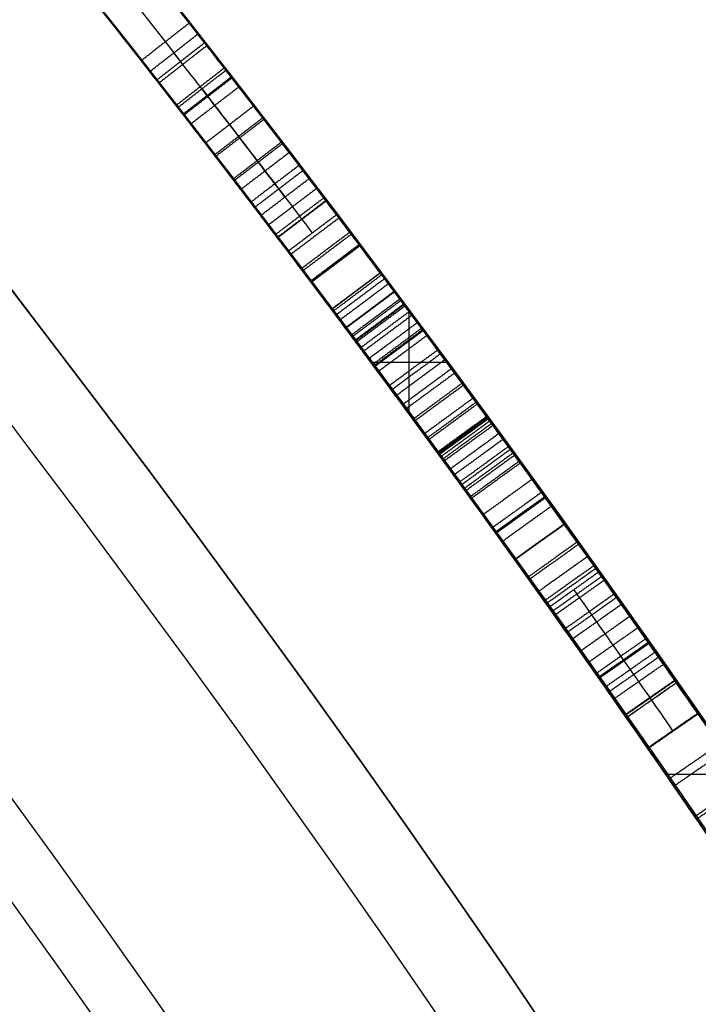
# Model space of a CAD drawing. Units: millimetres. Extents: x -68 to 67, y -67 to 68.
# Drawn here: x 19 to 20, y 13 to 15 of the extents above; entities that cross this region are included whole.
import ezdxf

# ---------------------------------------------------------------- set-up
doc = ezdxf.new("R2010")
doc.units = ezdxf.units.MM
doc.layers.add('Livello 01', color=7, linetype='Continuous', true_color=0x000000)

# ---------------------------------------------------------------- blocks, each defined once
blk = doc.blocks.new('10CI16160YY')
at = {"layer": 'Livello 01'}
for centre, radius in [((0, 0, -26), 29.95), ((0, 0, -35.5), 24), ((0, 0, -32.25), 24), ((0, 0, -36), 23.5), ((0, 0, -28.5), 22.9), ((0, 0, -26), 22.9), ((0, 0, -27.25), 22.9)]:
    blk.add_circle(centre, radius, dxfattribs=at)
at = {"layer": 'Livello 01', "extrusion": (0, 0, -1)}
blk.add_circle((0, 0), 29.95, dxfattribs=at)
at = {"layer": 'Livello 01'}
for centre, radius, start in [((0, 0, -13), 29.95, 202.9852), ((0, 0, -29), 24, 180)]:
    blk.add_arc(centre, radius, start, 0, dxfattribs=at)
at = {"layer": 'Livello 01', "extrusion": (0, 0, -1)}
blk.add_arc((0, 0, 28.5), 23.5, 180, 0, dxfattribs=at)
blk = doc.blocks.new('10PT01360YY_oa_0')
at = {"layer": 'Livello 01', "extrusion": (0, 0, -1)}
for centre in [(0, 0, -0.2), (0, 0, -0.1)]:
    blk.add_circle(centre, 24, dxfattribs=at)
at = {"layer": 'Livello 01'}
blk.add_circle((0, 0), 24, dxfattribs=at)
blk = doc.blocks.new('10OR1116000')
at = {"layer": 'Livello 01', "color": 250, "true_color": 0x333333}
for centre, radius in [((0, 0, 0.89), 23.865), ((0, 0, 1.78), 22.975), ((0, 0), 22.975), ((0, 0, 0.89), 22.085)]:
    blk.add_circle(centre, radius, dxfattribs=at)
blk = doc.blocks.new('10PM04460YY_oa_1')
at = {"layer": 'Livello 01'}
for centre, radius in [((0, 0, -10.5), 26.25), ((0, 0, -9), 24)]:
    blk.add_circle(centre, radius, dxfattribs=at)
at = {"layer": 'Livello 01', "extrusion": (0, 0, -1)}
for centre, radius in [((0, 0, 9), 26.25), ((0, 0, 9.75), 26.25), ((0, 0, -1.5), 24), ((0, 0, 3.75), 24), ((0, 0), 22.5), ((0, 0, 10.5), 22.5), ((0, 0, 5.25), 22.5)]:
    blk.add_circle(centre, radius, dxfattribs=at)
blk = doc.blocks.new('10PM06160YY_oa_2')
at = {"layer": 'Livello 01'}
for p, q in [((14.533, -19.7242, 29.2498), (14.533, -19.5998, 29.2498)), ((14.449, -19.6618, 29.2498), (14.6172, -19.6618, 29.2498)), ((13.8572, -20.2047, 33.6416), (13.8572, -20.0833, 33.6416))]:
    blk.add_line(p, q, dxfattribs=at)
at = {"layer": 'Livello 01', "extrusion": (0, 0, -1)}
for centre, radius in [((0, 0, -3), 28.5), ((0, 0), 28.5), ((0, 0, -1.5), 28.5), ((0, 0, -12.375), 26.75), ((0, 0, -7.6875), 26.75), ((0, 0, -100), 24.5), ((0, 0, -56.75), 24.5), ((0, 0, -12), 23.188)]:
    blk.add_circle(centre, radius, dxfattribs=at)
at = {"layer": 'Livello 01'}
for centre, radius in [((0, 0, 13.5), 24.5), ((0, 0, 3), 24.5), ((0, 0), 24.5), ((0, 0, 1.5), 24.5), ((0, 0, 56), 23.2), ((0, 0, 10), 23.188), ((0, 0, 11), 23.188), ((0, 0, 6.5), 23.188)]:
    blk.add_circle(centre, radius, dxfattribs=at)
at = {"layer": 'Livello 01', "extrusion": (0, 0, -1)}
for centre, radius, start, end in [((0, 0, -100), 23.4, 0, 270), ((0, 0, -3), 26.75, 180, 0), ((0, 0, -22.75), 24.4, 227.02864, 312.97136), ((0, 0, -23.25), 24.4, 227.02864, 312.97136), ((0, 0, -42.75), 24.4, 227.02864, 312.97136), ((0, 0, -43.25), 24.4, 227.02864, 312.97136), ((0, 0, -23), 24.4, 227.02864, 312.97136), ((0, 0, -43), 24.4, 227.02864, 312.97136), ((0, 0, -22.75), 24.5, 227.02864, 312.97136), ((0, 0, -42.75), 24.5, 227.02864, 312.97136), ((0, 0, -29.2498), 24.4, 233.18745, 233.87326), ((0, 0, -29.2498), 24.5, 233.18745, 233.87326), ((0, 0, -33.6416), 24.4, 235.12817, 235.82317)]:
    blk.add_arc(centre, radius, start, end, dxfattribs=at)
at = {"layer": 'Livello 01'}
for centre, radius, start, end in [((0, 0, 3), 23.188, 90, 0), ((0, 0, 12), 23, 270, 90), ((0, 0, 23.25), 24.5, 227.02864, 312.97136), ((0, 0, 43.25), 24.5, 227.02864, 312.97136), ((0, 0, 33.6416), 24.5, 304.17683, 304.87183)]:
    blk.add_arc(centre, radius, start, end, dxfattribs=at)
for points, knots in [([(16.4685, -18.0041, 30.032), (16.4648, -18.0076, 30.1604), (16.3844, -18.0813, 30.4046), (16.1357, -18.3042, 30.6133), (15.8522, -18.5504, 30.6826), (15.5614, -18.795, 30.6965), (15.2706, -19.032, 30.6295), (15.0029, -19.2431, 30.4372), (14.8883, -19.3313, 30.039), (15.0863, -19.1781, 29.7048), (15.3732, -18.9492, 29.5905), (15.6612, -18.7118, 29.5218), (15.8967, -18.5117, 29.4632), (16.0844, -18.3483, 29.397), (16.1782, -18.2654, 29.2249), (16.1088, -18.3268, 29.0343), (15.9329, -18.4805, 28.921), (15.6943, -18.6843, 28.9057), (15.3878, -18.9372, 28.9359), (15.255, -19.0432, 29.1555), (15.2416, -19.054, 29.282)], [-6.303933, -6.303933, -6.303933, -6.303933, -5.909937, -5.515941, -5.121946, -4.72795, -4.333954, -3.939958, -3.545962, -3.151966, -2.757971, -2.363975, -1.969979, -1.772981, -1.575983, -1.378985, -1.181987, -0.787991, -0.393996, 0, 0, 0, 0]), ([(14.9965, -19.2475, 29.264), (15.0023, -19.2429, 29.1349), (15.0465, -19.2086, 29.0145), (15.1884, -19.0967, 28.8317), (15.2727, -19.0295, 28.7811), (15.4257, -18.9054, 28.7242), (15.4632, -18.8747, 28.7145), (15.5591, -18.7957, 28.6961), (15.6094, -18.754, 28.6903), (15.7148, -18.6657, 28.6855), (15.7588, -18.6286, 28.6863), (15.8535, -18.548, 28.6944), (15.9026, -18.5059, 28.7022), (16.0409, -18.3866, 28.7361), (16.1412, -18.2984, 28.7768), (16.2905, -18.1656, 28.8993), (16.3654, -18.098, 29.0122), (16.4089, -18.0585, 29.2462), (16.3811, -18.0839, 29.3886), (16.2518, -18.2002, 29.5734), (16.1696, -18.2735, 29.6257), (16.0496, -18.3786, 29.6762), (16.0342, -18.392, 29.6819), (15.9885, -18.4317, 29.698), (15.9636, -18.4533, 29.7062), (15.9095, -18.5, 29.7226), (15.8935, -18.5137, 29.7272), (15.8468, -18.5537, 29.7401), (15.8222, -18.5747, 29.7466), (15.7449, -18.6404, 29.7661), (15.7, -18.6782, 29.7767), (15.6324, -18.7347, 29.7938), (15.6021, -18.76, 29.8016), (15.5547, -18.7992, 29.8141), (15.5329, -18.8172, 29.8201), (15.493, -18.8501, 29.8314), (15.4617, -18.8758, 29.8407), (15.4228, -18.9076, 29.8535), (15.3947, -18.9305, 29.8641), (15.3284, -18.9843, 29.8941), (15.2757, -19.0267, 29.926), (15.2096, -19.0795, 30.0021), (15.1816, -19.1018, 30.0693), (15.1836, -19.1002, 30.1993), (15.2111, -19.0784, 30.2628), (15.2775, -19.0253, 30.3482), (15.317, -18.9935, 30.3765), (15.4274, -18.904, 30.4286), (15.4654, -18.8729, 30.4387), (15.5658, -18.7901, 30.4569), (15.6097, -18.7537, 30.46), (15.7149, -18.6656, 30.4597), (15.761, -18.6267, 30.4555), (15.8987, -18.5096, 30.4302), (16.0035, -18.419, 30.3904), (16.1186, -18.3181, 30.2937), (16.1564, -18.2847, 30.2463), (16.2064, -18.2404, 30.1352), (16.2201, -18.2282, 30.0812), (16.2286, -18.2207, 30.0088), (16.2286, -18.2207, 30.0088), (16.2286, -18.2207, 30.0088), (16.2286, -18.2207, 30.0088)], [0, 0, 0, 0, 0.0625, 0.0625, 0.125, 0.125, 0.15625, 0.15625, 0.1875, 0.1875, 0.21875, 0.21875, 0.25, 0.25, 0.3125, 0.3125, 0.375, 0.375, 0.4375, 0.4375, 0.5, 0.5, 0.515625, 0.515625, 0.53125, 0.53125, 0.546875, 0.546875, 0.5625, 0.5625, 0.59375, 0.59375, 0.609375, 0.609375, 0.625, 0.625, 0.640625, 0.640625, 0.65625, 0.65625, 0.6874999, 0.6874999, 0.7187499, 0.7187499, 0.7499999, 0.7499999, 0.7812499, 0.7812499, 0.8124999, 0.8124999, 0.8437499, 0.8437499, 0.8749999, 0.8749999, 0.9374999, 0.9374999, 0.9687499, 0.9687499, 0.9999999, 0.9999999, 0.9999999, 1, 1, 1, 1]), ([(14.9965, -19.2475, 29.264), (15.0023, -19.2429, 29.1353), (15.094, -19.1718, 28.8882), (15.3757, -18.9472, 28.7223), (15.6664, -18.7075, 28.6757), (15.9564, -18.4608, 28.7014), (16.2333, -18.2176, 28.8079), (16.4411, -18.0292, 29.1251), (16.337, -18.1242, 29.5364), (16.0596, -18.3712, 29.6842), (15.7806, -18.6113, 29.7588), (15.5388, -18.8131, 29.8145), (15.35, -18.9671, 29.8776), (15.2116, -19.078, 29.9676), (15.1613, -19.1179, 30.1672), (15.251, -19.0466, 30.3383), (15.3875, -18.9366, 30.4167), (15.5782, -18.7804, 30.468), (15.8162, -18.5811, 30.4597), (16.1073, -18.3289, 30.3622), (16.214, -18.2337, 30.1342), (16.2286, -18.2207, 30.0088)], [-6.310483, -6.310483, -6.310483, -6.310483, -5.916077, -5.521672, -5.127267, -4.732862, -4.338457, -3.944052, -3.549646, -3.155241, -2.760836, -2.366431, -2.169228, -1.972026, -1.774823, -1.57762, -1.380418, -1.183215, -0.78881, -0.394405, 0, 0, 0, 0]), ([(15.3041, -19.132, 29.282), (15.3175, -19.1213, 29.156), (15.4501, -19.0154, 28.9369), (15.7538, -18.7649, 28.906), (15.991, -18.5624, 28.9199), (16.168, -18.4079, 29.0274), (16.2452, -18.3397, 29.2132), (16.1571, -18.4175, 29.3923), (15.9682, -18.5821, 29.4621), (15.7323, -18.7827, 29.5201), (15.443, -19.0213, 29.5888), (15.1549, -19.2514, 29.7001), (14.9502, -19.4098, 30.0297), (15.0595, -19.3257, 30.4312), (15.3284, -19.1138, 30.6278), (15.6212, -18.8753, 30.6963), (15.9139, -18.6292, 30.6831), (16.1993, -18.3815, 30.6146), (16.4505, -18.1564, 30.4067), (16.5322, -18.0814, 30.1612), (16.536, -18.0779, 30.032)], [-6.321714, -6.321714, -6.321714, -6.321714, -5.926607, -5.5315, -5.136393, -4.938839, -4.741286, -4.543732, -4.346179, -3.951072, -3.555964, -3.160857, -2.76575, -2.370643, -1.975536, -1.580429, -1.185321, -0.790214, -0.395107, 0, 0, 0, 0]), ([(15.058, -19.3264, 29.264), (15.0638, -19.3218, 29.1349), (15.1081, -19.2874, 29.0145), (15.2506, -19.1749, 28.8317), (15.3353, -19.1075, 28.7811), (15.4889, -18.9829, 28.7242), (15.5266, -18.952, 28.7145), (15.6228, -18.8728, 28.6961), (15.6734, -18.8308, 28.6903), (15.7793, -18.7422, 28.6855), (15.8234, -18.7049, 28.6863), (15.9185, -18.6241, 28.6944), (15.9678, -18.5818, 28.7022), (16.1066, -18.4619, 28.7361), (16.2073, -18.3734, 28.7768), (16.3572, -18.2401, 28.8993), (16.4324, -18.1721, 29.0122), (16.4761, -18.1325, 29.2462), (16.4482, -18.1581, 29.3886), (16.3184, -18.2748, 29.5734), (16.2359, -18.3484, 29.6257), (16.1154, -18.4539, 29.6762), (16.0999, -18.4674, 29.6819), (16.054, -18.5073, 29.698), (16.029, -18.529, 29.7062), (15.9747, -18.5758, 29.7226), (15.9586, -18.5896, 29.7272), (15.9118, -18.6297, 29.7401), (15.8871, -18.6508, 29.7466), (15.8094, -18.7168, 29.7661), (15.7643, -18.7547, 29.7767), (15.6964, -18.8115, 29.7938), (15.666, -18.8368, 29.8016), (15.6185, -18.8763, 29.8141), (15.5966, -18.8944, 29.8201), (15.5565, -18.9274, 29.8314), (15.5251, -18.9532, 29.8407), (15.486, -18.9851, 29.8535), (15.4578, -19.0081, 29.8641), (15.3912, -19.0621, 29.8941), (15.3383, -19.1046, 29.926), (15.272, -19.1577, 30.0021), (15.2438, -19.1801, 30.0693), (15.2458, -19.1785, 30.1993), (15.2735, -19.1566, 30.2628), (15.3401, -19.1033, 30.3482), (15.3798, -19.0714, 30.3765), (15.4906, -18.9815, 30.4286), (15.5287, -18.9503, 30.4387), (15.6296, -18.8672, 30.4569), (15.6736, -18.8306, 30.46), (15.7793, -18.7421, 30.4597), (15.8256, -18.7031, 30.4555), (15.9639, -18.5855, 30.4302), (16.0691, -18.4945, 30.3904), (16.1846, -18.3932, 30.2937), (16.2226, -18.3597, 30.2463), (16.2729, -18.3152, 30.1352), (16.2866, -18.3029, 30.0812), (16.2951, -18.2954, 30.0088), (16.2951, -18.2954, 30.0088), (16.2951, -18.2954, 30.0088), (16.2951, -18.2954, 30.0088)], [0, 0, 0, 0, 0.0625, 0.0625, 0.125, 0.125, 0.15625, 0.15625, 0.1875, 0.1875, 0.21875, 0.21875, 0.25, 0.25, 0.3125, 0.3125, 0.375, 0.375, 0.4375, 0.4375, 0.5, 0.5, 0.515625, 0.515625, 0.53125, 0.53125, 0.546875, 0.546875, 0.5625, 0.5625, 0.59375, 0.59375, 0.609375, 0.609375, 0.625, 0.625, 0.640625, 0.640625, 0.65625, 0.65625, 0.6874999, 0.6874999, 0.7187499, 0.7187499, 0.7499999, 0.7499999, 0.7812499, 0.7812499, 0.8124999, 0.8124999, 0.8437499, 0.8437499, 0.8749999, 0.8749999, 0.9374999, 0.9374999, 0.9687499, 0.9687499, 0.9999999, 0.9999999, 0.9999999, 1, 1, 1, 1]), ([(16.2951, -18.2954, 30.0088), (16.2803, -18.3086, 30.1356), (16.17, -18.407, 30.3653), (15.8774, -18.6604, 30.4602), (15.6361, -18.8624, 30.4677), (15.4436, -19.0199, 30.414), (15.3061, -19.1306, 30.3316), (15.2207, -19.1984, 30.1521), (15.2843, -19.1481, 29.9549), (15.4239, -19.0359, 29.8735), (15.6124, -18.882, 29.8121), (15.8543, -18.6799, 29.7567), (16.1328, -18.44, 29.6819), (16.4097, -18.1932, 29.5298), (16.5063, -18.105, 29.1153), (16.2943, -18.2972, 28.8047), (16.0175, -18.5401, 28.7006), (15.7276, -18.7867, 28.6759), (15.4372, -19.0261, 28.723), (15.1557, -19.2505, 28.8887), (15.0638, -19.3218, 29.1354), (15.058, -19.3264, 29.264)], [-6.329273, -6.329273, -6.329273, -6.329273, -5.933694, -5.538114, -5.142535, -4.944745, -4.746955, -4.549165, -4.351375, -4.153586, -3.955796, -3.560216, -3.164637, -2.769057, -2.373478, -1.977898, -1.582318, -1.186739, -0.791159, -0.39558, 0, 0, 0, 0]), ([(15.0106, -19.2365, 36.206), (14.9799, -19.2605, 36.3766), (14.8345, -19.3739, 36.5951), (14.5547, -19.5843, 36.657), (14.3448, -19.7385, 36.6656), (14.1338, -19.8902, 36.6242), (13.9369, -20.0284, 36.5057), (13.8193, -20.1093, 36.2663), (13.8793, -20.0683, 35.9846), (14.0847, -19.925, 35.8673), (14.2903, -19.778, 35.8118), (14.4624, -19.6523, 35.7614), (14.5987, -19.551, 35.7257), (14.7005, -19.4746, 35.6855), (14.7611, -19.4286, 35.5521), (14.6813, -19.4891, 35.4359), (14.5793, -19.5655, 35.3964), (14.4391, -19.6695, 35.3837), (14.2535, -19.8046, 35.3912), (14.1438, -19.8825, 35.5317), (14.1315, -19.8912, 35.6197)], [-4.368187, -4.368187, -4.368187, -4.368187, -3.822164, -3.549152, -3.276141, -3.003129, -2.730117, -2.457105, -2.184094, -1.911082, -1.63807, -1.365059, -1.228553, -1.092047, -0.955541, -0.819035, -0.682529, -0.546023, -0.273012, 0, 0, 0, 0]), ([(14.016, -19.9728, 32.7511), (14.1091, -19.9074, 32.7845), (14.3014, -19.7705, 32.8172), (14.5855, -19.5619, 32.8447), (14.8731, -19.3439, 32.9262), (15.0559, -19.2011, 33.2859), (14.8575, -19.3559, 33.6314), (14.5576, -19.5828, 33.6871), (14.2595, -19.8007, 33.6562), (14.0815, -19.9269, 33.5376), (14.0006, -19.9836, 33.4637)], [-3.058354, -3.058354, -3.058354, -3.058354, -2.676059, -2.293765, -1.911471, -1.529177, -1.146883, -0.764588, -0.382294, 0, 0, 0, 0]), ([(13.9005, -20.0534, 35.5874), (13.9148, -20.0434, 35.502), (13.973, -20.0032, 35.333), (14.1772, -19.8592, 35.2229), (14.3847, -19.7095, 35.1871), (14.5926, -19.5561, 35.194), (14.7967, -19.402, 35.2582), (14.9666, -19.2708, 35.4328), (14.9834, -19.2577, 35.724), (14.8176, -19.386, 35.9143), (14.6126, -19.5411, 35.9749), (14.4057, -19.6941, 36.0362), (14.2321, -19.8197, 36.0688), (14.0951, -19.9171, 36.1527), (14.0842, -19.9247, 36.3013), (14.1613, -19.8701, 36.4025), (14.294, -19.7751, 36.4672), (14.4691, -19.6477, 36.4723), (14.6827, -19.4883, 36.42), (14.7627, -19.4274, 36.2602), (14.7745, -19.4184, 36.1738)], [-4.33699, -4.33699, -4.33699, -4.33699, -4.065928, -3.794866, -3.523804, -3.252742, -2.98168, -2.710618, -2.439557, -2.168495, -1.897433, -1.626371, -1.355309, -1.219778, -1.084247, -0.948716, -0.813185, -0.542123, -0.271062, 0, 0, 0, 0]), ([(13.7067, -20.1863, 33.6416), (13.762, -20.1488, 33.5381), (13.7815, -20.1352, 33.2903), (13.7776, -20.138, 32.9895), (13.7797, -20.1366, 32.7472), (13.7745, -20.1401, 32.565), (13.8216, -20.1079, 32.3868), (13.9878, -19.9931, 32.2368), (14.2376, -19.8165, 32.1967), (14.5248, -19.6071, 32.2103), (14.8163, -19.3873, 32.305), (14.9273, -19.3012, 32.5191), (14.9516, -19.2824, 32.6364)], [-2.954975, -2.954975, -2.954975, -2.954975, -2.585603, -2.216231, -2.031545, -1.846859, -1.662173, -1.477487, -1.108115, -0.738744, -0.369372, 0, 0, 0, 0]), ([(13.7067, -20.1863, 33.6416), (13.7218, -20.176, 33.6132), (13.7324, -20.1688, 33.5894), (13.7528, -20.1549, 33.5315), (13.7616, -20.1489, 33.4931), (13.7708, -20.1426, 33.4301), (13.7745, -20.1401, 33.3424), (13.7773, -20.1382, 33.2377), (13.7782, -20.1376, 33.1669), (13.7785, -20.1374, 33.1), (13.7785, -20.1374, 33.0925), (13.7785, -20.1373, 33.0773), (13.7785, -20.1373, 33.0633), (13.7785, -20.1373, 33.0603), (13.7785, -20.1373, 33.0557), (13.7785, -20.1373, 33.0405), (13.7785, -20.1373, 33.0237), (13.7785, -20.1373, 32.9856), (13.7785, -20.1373, 32.9552), (13.7785, -20.1373, 32.8943), (13.7785, -20.1373, 32.8638), (13.7785, -20.1373, 32.8181), (13.7785, -20.1373, 32.8029), (13.7785, -20.1373, 32.7725), (13.7785, -20.1373, 32.765), (13.7785, -20.1373, 32.719), (13.7786, -20.1373, 32.7129), (13.7788, -20.1372, 32.6798), (13.7789, -20.1371, 32.6674), (13.78, -20.1363, 32.6172), (13.7807, -20.1359, 32.5923), (13.7899, -20.1295, 32.4935), (13.8084, -20.1169, 32.4409), (13.8676, -20.0762, 32.343), (13.9119, -20.0455, 32.3051), (14.0375, -19.9579, 32.2339), (14.145, -19.882, 32.2126), (14.286, -19.7806, 32.2038), (14.3318, -19.7475, 32.2039), (14.4353, -19.672, 32.2096), (14.4783, -19.6403, 32.2145), (14.6256, -19.5312, 32.2436), (14.7146, -19.4641, 32.274), (14.8775, -19.3399, 32.4125), (14.927, -19.3014, 32.5177), (14.9516, -19.2824, 32.6364)], [0, 0, 0, 0, 0.03125, 0.03125, 0.0625, 0.0625, 0.125, 0.125, 0.1875, 0.1875, 0.1953125, 0.1953125, 0.203125, 0.203125, 0.2109375, 0.2109375, 0.21875, 0.21875, 0.25, 0.25, 0.28125, 0.28125, 0.296875, 0.296875, 0.3125, 0.3125, 0.328125, 0.328125, 0.34375, 0.34375, 0.375, 0.375, 0.4375, 0.4375, 0.5, 0.5, 0.625, 0.625, 0.6875, 0.6875, 0.75, 0.75, 0.875, 0.875, 1, 1, 1, 1]), ([(14.1894, -19.9728, 35.6197), (14.2018, -19.964, 35.5315), (14.3122, -19.8855, 35.3912), (14.498, -19.7502, 35.3837), (14.6387, -19.646, 35.3963), (14.7409, -19.5694, 35.4356), (14.8216, -19.5082, 35.551), (14.761, -19.5542, 35.6856), (14.6585, -19.6312, 35.7257), (14.5214, -19.733, 35.7615), (14.3482, -19.8595, 35.812), (14.1414, -20.0074, 35.8675), (13.9347, -20.1516, 35.9859), (13.8764, -20.1915, 36.2702), (13.996, -20.1091, 36.5078), (14.1957, -19.9689, 36.6256), (14.4051, -19.8183, 36.6655), (14.6152, -19.6639, 36.6569), (14.8952, -19.4533, 36.5949), (15.0412, -19.3394, 36.3767), (15.0721, -19.3153, 36.206)], [-4.380863, -4.380863, -4.380863, -4.380863, -4.107059, -3.833255, -3.696353, -3.559451, -3.422549, -3.285647, -3.148745, -3.011843, -2.738039, -2.464235, -2.190432, -1.916628, -1.642824, -1.36902, -1.095216, -0.821412, -0.547608, 0, 0, 0, 0]), ([(14.058, -20.0655, 33.4637), (14.1391, -20.0086, 33.5375), (14.3171, -19.8824, 33.6558), (14.6161, -19.6639, 33.687), (14.9163, -19.4369, 33.6325), (15.1177, -19.2797, 33.2886), (14.9359, -19.4217, 32.9273), (14.6463, -19.6413, 32.8447), (14.3606, -19.8511, 32.8173), (14.1672, -19.9889, 32.7846), (14.0734, -20.0547, 32.7511)], [-3.068012, -3.068012, -3.068012, -3.068012, -2.684511, -2.301009, -1.917508, -1.534006, -1.150505, -0.767003, -0.383502, 0, 0, 0, 0]), ([(15.0511, -19.3317, 33.3231), (15.0373, -19.3424, 33.4352), (14.9731, -19.3924, 33.5332), (14.8064, -19.52, 33.6498), (14.7167, -19.5879, 33.6684), (14.5577, -19.7061, 33.6752), (14.5128, -19.7391, 33.6731), (14.4172, -19.809, 33.6598), (14.3671, -19.8454, 33.6476), (14.2262, -19.9469, 33.5967), (14.1403, -20.0078, 33.5386), (14.058, -20.0655, 33.4637)], [0.5071666, 0.5071666, 0.5071666, 0.5071666, 0.625, 0.625, 0.75, 0.75, 0.8125, 0.8125, 0.875, 0.875, 1, 1, 1, 1]), ([(13.9574, -20.1355, 35.5874), (13.9721, -20.1254, 35.5006), (14.0002, -20.1059, 35.4175), (14.099, -20.0368, 35.2968), (14.1636, -19.9913, 35.2606), (14.3065, -19.8893, 35.2106), (14.3674, -19.8453, 35.1997), (14.5166, -19.7364, 35.189), (14.5839, -19.6867, 35.1914), (14.7142, -19.5895, 35.2147), (14.7947, -19.5287, 35.242), (14.8749, -19.4676, 35.2907), (14.9096, -19.441, 35.3191), (14.9595, -19.4027, 35.3734), (14.9833, -19.3843, 35.4086), (15.0336, -19.3453, 35.5238), (15.0406, -19.3399, 35.6185), (14.992, -19.3776, 35.7828), (14.9438, -19.4149, 35.8448), (14.8118, -19.5158, 35.9328), (14.758, -19.5566, 35.9479), (14.6609, -19.6293, 35.9786), (14.6507, -19.6369, 35.9817), (14.6191, -19.6604, 35.991), (14.6027, -19.6726, 35.9958), (14.5513, -19.7107, 36.0101), (14.5144, -19.7379, 36.0199), (14.4351, -19.796, 36.04), (14.4029, -19.8194, 36.0481), (14.355, -19.8541, 36.0615), (14.3302, -19.872, 36.0687), (14.2958, -19.8967, 36.0796), (14.2808, -19.9075, 36.0848), (14.2422, -19.9352, 36.0995), (14.1975, -19.967, 36.1245), (14.1545, -19.9975, 36.1841), (14.1446, -20.0045, 36.2364), (14.1619, -19.9923, 36.3221), (14.1839, -19.9767, 36.3562), (14.2456, -19.9328, 36.4157), (14.2741, -19.9124, 36.4309), (14.3483, -19.859, 36.4555), (14.3769, -19.8383, 36.4599), (14.4563, -19.7805, 36.4661), (14.4892, -19.7564, 36.4657), (14.5568, -19.7066, 36.4604), (14.6038, -19.6718, 36.452), (14.671, -19.6218, 36.428), (14.7001, -19.5999, 36.4116), (14.7494, -19.5629, 36.3702), (14.7794, -19.5402, 36.3347), (14.817, -19.5117, 36.26), (14.8285, -19.5029, 36.221), (14.835, -19.498, 36.1738)], [0, 0, 0, 0, 0.0625, 0.0625, 0.125, 0.125, 0.1875, 0.1875, 0.25, 0.25, 0.3125, 0.3125, 0.34375, 0.34375, 0.375, 0.375, 0.4375, 0.4375, 0.4999999, 0.4999999, 0.5624999, 0.5624999, 0.5781249, 0.5781249, 0.5937499, 0.5937499, 0.6249999, 0.6249999, 0.6562499, 0.6562499, 0.6718749, 0.6718749, 0.6874999, 0.6874999, 0.7187499, 0.7187499, 0.7499999, 0.7499999, 0.7812499, 0.7812499, 0.8124999, 0.8124999, 0.8437499, 0.8437499, 0.8749999, 0.8749999, 0.9062499, 0.9062499, 0.9374999, 0.9374999, 0.9687499, 0.9687499, 0.9999999, 0.9999999, 0.9999999, 0.9999999]), ([(14.835, -19.498, 36.1738), (14.8232, -19.507, 36.2603), (14.7431, -19.568, 36.42), (14.5274, -19.7289, 36.4725), (14.3502, -19.8578, 36.4669), (14.2173, -19.953, 36.4009), (14.1406, -20.0074, 36.2977), (14.1549, -19.9973, 36.1492), (14.2942, -19.8983, 36.0685), (14.4673, -19.7729, 36.0354), (14.6746, -19.6196, 35.9744), (14.8799, -19.4644, 35.9135), (15.0456, -19.3361, 35.7221), (15.027, -19.3506, 35.4305), (14.8557, -19.4828, 35.2574), (14.6512, -19.6371, 35.1939), (14.443, -19.7907, 35.1872), (14.2352, -19.9407, 35.2231), (14.0305, -20.085, 35.3328), (13.9719, -20.1255, 35.5019), (13.9574, -20.1355, 35.5874)], [-4.349329, -4.349329, -4.349329, -4.349329, -4.077496, -3.805663, -3.53383, -3.397913, -3.261997, -3.12608, -2.990164, -2.718331, -2.446497, -2.174664, -1.902831, -1.630998, -1.359165, -1.087332, -0.815499, -0.543666, -0.271833, 0, 0, 0, 0]), ([(15.0128, -19.3614, 32.6364), (14.9885, -19.3803, 32.5191), (14.877, -19.4668, 32.3051), (14.5852, -19.6867, 32.2105), (14.2972, -19.8968, 32.1966), (14.0476, -20.0733, 32.2362), (13.8797, -20.1893, 32.3844), (13.8309, -20.2227, 32.5623), (13.8362, -20.2191, 32.7452), (13.834, -20.2205, 32.988), (13.838, -20.2178, 33.2895), (13.8184, -20.2313, 33.538), (13.7628, -20.269, 33.6416)], [-2.960139, -2.960139, -2.960139, -2.960139, -2.590121, -2.220104, -1.850087, -1.480069, -1.295061, -1.110052, -0.925043, -0.740035, -0.370017, 0, 0, 0, 0]), ([(14.6667, -19.5, 33.4238), (14.7333, -19.4499, 33.3659), (14.7633, -19.4272, 33.1063), (14.4874, -19.6346, 33.035), (14.2561, -19.8027, 33.0071), (14.0926, -19.919, 32.9694), (14.0147, -19.9737, 32.9367)], [0, 0, 0, 0, 0.327085, 0.65417, 0.981256, 1.308341, 1.308341, 1.308341, 1.308341]), ([(14.7154, -19.4632, 32.6686), (14.6915, -19.4813, 32.5712), (14.583, -19.5633, 32.399), (14.3654, -19.7235, 32.394), (14.2046, -19.8392, 32.414), (14.0811, -19.9271, 32.4597), (14.0089, -19.9777, 32.5959), (14.014, -19.9742, 32.7001), (14.016, -19.9728, 32.7511)], [0, 0, 0, 0, 0.316695, 0.63339, 0.791737, 0.950085, 1.108432, 1.266779, 1.266779, 1.266779, 1.266779]), ([(14.0147, -19.9737, 32.9367), (14.0161, -19.9727, 33.0349), (14.0048, -19.9808, 33.2459), (14.2032, -19.8407, 33.4539), (14.4387, -19.6701, 33.4988), (14.6014, -19.549, 33.4804), (14.6667, -19.5, 33.4238)], [0, 0, 0, 0, 0.306688, 0.613377, 0.920065, 1.226754, 1.226754, 1.226754, 1.226754]), ([(14.7268, -19.5799, 33.4238), (14.7969, -19.5272, 33.3632), (14.8213, -19.5086, 33.2455), (14.7195, -19.5855, 33.0742), (14.6406, -19.6447, 33.0595), (14.5103, -19.7409, 33.0335), (14.4697, -19.7707, 33.028), (14.3965, -19.8241, 33.0172), (14.3493, -19.8582, 33.0094), (14.3016, -19.8925, 33.0003), (14.2909, -19.9003, 32.9982), (14.2798, -19.9082, 32.9959)], [0, 0, 0, 0, 0.25, 0.25, 0.5, 0.5, 0.625, 0.625, 0.75, 0.75, 0.7844239, 0.7844239, 0.7844239, 0.7844239]), ([(14.6205, -19.5346, 29.2498), (14.6205, -19.5346, 29.4528), (14.6179, -19.5366, 29.7593), (14.6247, -19.5314, 30.1599), (14.6026, -19.5483, 30.4804), (14.382, -19.7116, 30.6596), (14.0568, -19.946, 30.719), (13.8055, -20.1193, 30.6062), (13.6977, -20.1924, 30.4496)], [0, 0, 0, 0, 0.623511, 0.935267, 1.247023, 1.558779, 1.870534, 2.494046, 2.494046, 2.494046, 2.494046]), ([(14.0721, -20.0556, 32.9367), (14.1503, -20.0007, 32.9693), (14.3143, -19.884, 33.007), (14.5462, -19.7155, 33.0351), (14.8234, -19.5071, 33.1054), (14.7937, -19.5296, 33.3659), (14.7268, -19.5799, 33.4238)], [0, 0, 0, 0, 0.328134, 0.656267, 0.984401, 1.312534, 1.312534, 1.312534, 1.312534]), ([(14.0734, -20.0547, 32.7511), (14.0714, -20.056, 32.7), (14.0663, -20.0596, 32.5954), (14.1393, -20.0084, 32.4593), (14.2632, -19.9203, 32.4139), (14.4243, -19.8042, 32.394), (14.6424, -19.6437, 32.3989), (14.7516, -19.5612, 32.5709), (14.7757, -19.543, 32.6686)], [0, 0, 0, 0, 0.158725, 0.31745, 0.476174, 0.634899, 0.952349, 1.269799, 1.269799, 1.269799, 1.269799]), ([(14.7757, -19.543, 32.6686), (14.7501, -19.5624, 32.5646), (14.705, -19.5965, 32.4808), (14.5468, -19.7142, 32.4008), (14.4634, -19.7755, 32.3983), (14.3058, -19.8898, 32.4037), (14.2102, -19.9581, 32.4238), (14.1162, -20.0246, 32.5001), (14.0903, -20.0428, 32.5447), (14.0694, -20.0575, 32.6525), (14.0713, -20.0561, 32.696), (14.0734, -20.0547, 32.7511)], [0, 0, 0, 0, 0.2499999, 0.2499999, 0.4999998, 0.4999998, 0.7499997, 0.7499997, 0.8749997, 0.8749997, 0.9999998, 0.9999998, 0.9999998, 0.9999998]), ([(14.7268, -19.5799, 33.4238), (14.6613, -19.6291, 33.4804), (14.4983, -19.7505, 33.4988), (14.2624, -19.9214, 33.4543), (14.0623, -20.0626, 33.2469), (14.0736, -20.0545, 33.0352), (14.0721, -20.0556, 32.9367)], [0, 0, 0, 0, 0.307473, 0.614946, 0.922419, 1.229891, 1.229891, 1.229891, 1.229891]), ([(14.1955, -19.9684, 33.3755), (14.2182, -19.9523, 33.3958), (14.2427, -19.9348, 33.4128), (14.303, -19.8916, 33.4465), (14.344, -19.862, 33.4622), (14.418, -19.8084, 33.4806), (14.455, -19.7814, 33.4856), (14.5875, -19.6841, 33.4889), (14.6576, -19.6319, 33.4836), (14.7268, -19.5799, 33.4238)], [0.4122898, 0.4122898, 0.4122898, 0.4122898, 0.5, 0.5, 0.625, 0.625, 0.75, 0.75, 1, 1, 1, 1]), ([(13.7538, -20.2752, 30.4496), (13.8623, -20.2016, 30.6065), (14.1142, -20.0279, 30.7188), (14.4403, -19.7929, 30.6597), (14.6619, -19.6287, 30.4814), (14.6847, -19.6114, 30.1604), (14.6778, -19.6167, 29.7597), (14.6804, -19.6147, 29.4529), (14.6804, -19.6147, 29.2498)], [0, 0, 0, 0, 0.624536, 0.936804, 1.249072, 1.56134, 1.873607, 2.498143, 2.498143, 2.498143, 2.498143]), ([(13.7246, -20.1741, 29.2498), (13.7246, -20.1741, 29.3732), (13.7264, -20.1729, 29.622), (13.7185, -20.1782, 29.9827), (13.7476, -20.159, 30.3871), (14.0225, -19.969, 30.4931), (14.2201, -19.8282, 30.4767), (14.36, -19.727, 30.3729), (14.3869, -19.7073, 30.1807), (14.3848, -19.7088, 29.9342), (14.3859, -19.708, 29.6224), (14.3856, -19.7082, 29.3741), (14.3856, -19.7082, 29.2498)], [0, 0, 0, 0, 0.382509, 0.765018, 1.147527, 1.530036, 1.721291, 1.912545, 2.1038, 2.295055, 2.677564, 3.060073, 3.060073, 3.060073, 3.060073]), ([(14.4445, -19.789, 29.2498), (14.4445, -19.789, 29.3761), (14.4451, -19.7886, 29.6285), (14.4431, -19.7901, 29.9449), (14.447, -19.7872, 30.1962), (14.4089, -19.8151, 30.3887), (14.2618, -19.9214, 30.4815), (14.0607, -20.0644, 30.4906), (13.7865, -20.2535, 30.3602), (13.7794, -20.2577, 29.9592), (13.7813, -20.2565, 29.6115), (13.7809, -20.2568, 29.3695), (13.7809, -20.2568, 29.2498)], [-3.063561, -3.063561, -3.063561, -3.063561, -2.680616, -2.297671, -2.106199, -1.914726, -1.723253, -1.531781, -1.148836, -0.76589, -0.382945, 0, 0, 0, 0]), ([(14.4445, -19.789, 29.2566), (14.4445, -19.789, 29.2543), (14.4445, -19.789, 29.2521), (14.4445, -19.789, 29.2498), (14.4445, -19.789, 29.2498), (14.4445, -19.789, 29.2498), (14.4445, -19.789, 29.2498)], [0.997738773, 0.997738773, 0.997738773, 0.997738773, 0.999999834, 0.999999834, 0.999999834, 1, 1, 1, 1]), ([(14.0006, -19.9836, 33.4637), (13.9946, -19.9878, 33.5265), (13.9772, -20, 33.5869), (13.9505, -20.0186, 33.6416), (13.9505, -20.0186, 33.6416), (13.9505, -20.0186, 33.6416), (13.9505, -20.0186, 33.6416)], [0.0000001, 0.0000001, 0.0000001, 0.0000001, 0.999997, 0.999997, 0.999997, 1, 1, 1, 1])]:
    blk.add_open_spline(points, degree=3, knots=knots, dxfattribs=at)
for points, degree in [([(15.2416, -19.054, 29.282), (15.1605, -19.1188, 29.2761), (15.0788, -19.1833, 29.27), (14.9965, -19.2475, 29.264)], 3), ([(15.2729, -19.093, 29.282), (15.1916, -19.158, 29.2761), (15.1097, -19.2226, 29.27), (15.0272, -19.2869, 29.264)], 3), ([(15.058, -19.3264, 29.264), (15.1406, -19.2619, 29.27), (15.2227, -19.1972, 29.2761), (15.3041, -19.132, 29.282)], 3), ([(15.0901, -19.3013, 30.403), (15.0593, -19.2619, 30.403), (15.0285, -19.2225, 30.403)], 2), ([(14.7745, -19.4184, 36.1738), (14.8538, -19.3581, 36.1846), (14.9325, -19.2974, 36.1953), (15.0106, -19.2365, 36.206)], 3), ([(15.0106, -19.2365, 36.206), (15.0414, -19.2759, 36.206), (15.0721, -19.3153, 36.206)], 2), ([(15.0531, -19.3302, 33.3025), (15.0224, -19.2907, 33.3025), (14.9916, -19.2513, 33.3025)], 2), ([(14.9965, -19.2475, 29.264), (15.0272, -19.2869, 29.264), (15.058, -19.3264, 29.264)], 2), ([(14.9516, -19.2824, 32.6364), (14.8734, -19.343, 32.6471), (14.7947, -19.4033, 32.6578), (14.7154, -19.4632, 32.6686)], 3), ([(14.8047, -19.4582, 36.1738), (14.8842, -19.3978, 36.1846), (14.9631, -19.337, 36.1953), (15.0414, -19.2759, 36.206)], 3), ([(14.9516, -19.2824, 32.6364), (14.9822, -19.3219, 32.6364), (15.0128, -19.3614, 32.6364)], 2), ([(15.0163, -19.3587, 35.7007), (14.9856, -19.3192, 35.7007), (14.955, -19.2797, 35.7007)], 2), ([(14.9854, -19.3826, 36.4398), (14.9549, -19.3431, 36.4398), (14.9243, -19.3035, 36.4398)], 2), ([(15.0001, -19.3713, 35.447), (14.9695, -19.3318, 35.447), (14.9389, -19.2922, 35.447)], 2), ([(15.0016, -19.3701, 30.0498), (14.971, -19.3306, 30.0498), (14.9404, -19.291, 30.0498)], 2), ([(14.9822, -19.3219, 32.6364), (14.9039, -19.3826, 32.6471), (14.825, -19.443, 32.6578), (14.7456, -19.5031, 32.6686)], 3), ([(15.0721, -19.3153, 36.206), (14.9937, -19.3765, 36.1953), (14.9146, -19.4374, 36.1846), (14.835, -19.498, 36.1738)], 3), ([(14.954, -19.4069, 36.1899), (14.9235, -19.3673, 36.1899), (14.893, -19.3277, 36.1899)], 2), ([(14.9321, -19.4238, 32.9864), (14.9016, -19.3841, 32.9864), (14.8711, -19.3445, 32.9864)], 2), ([(14.9346, -19.4219, 35.3462), (14.9041, -19.3822, 35.3462), (14.8736, -19.3426, 35.3462)], 2), ([(14.7757, -19.543, 32.6686), (14.8554, -19.4828, 32.6578), (14.9344, -19.4223, 32.6471), (15.0128, -19.3614, 32.6364)], 3), ([(14.8778, -19.4654, 35.8888), (14.8474, -19.4257, 35.8888), (14.8171, -19.3859, 35.8888)], 2), ([(14.8922, -19.4543, 33.5898), (14.8618, -19.4146, 33.5898), (14.8315, -19.3749, 33.5898)], 2), ([(14.8947, -19.4524, 32.6525), (14.8643, -19.4127, 32.6525), (14.8339, -19.373, 32.6525)], 2), ([(14.8567, -19.4815, 32.3432), (14.8264, -19.4417, 32.3432), (14.796, -19.402, 32.3432)], 2), ([(14.7745, -19.4184, 36.1738), (14.8047, -19.4582, 36.1738), (14.835, -19.498, 36.1738)], 2), ([(14.8482, -19.488, 35.2744), (14.8179, -19.4482, 35.2744), (14.7876, -19.4085, 35.2744)], 2), ([(14.8189, -19.5103, 36.5909), (14.7886, -19.4705, 36.5909), (14.7584, -19.4306, 36.5909)], 2), ([(14.7982, -19.526, 36.2973), (14.768, -19.4861, 36.2973), (14.7378, -19.4463, 36.2973)], 2), ([(14.7989, -19.5255, 35.5646), (14.7687, -19.4856, 35.5646), (14.7385, -19.4458, 35.5646)], 2), ([(14.8033, -19.5221, 32.9024), (14.7731, -19.4822, 32.9024), (14.7429, -19.4424, 32.9024)], 2), ([(14.7704, -19.547, 33.1598), (14.7402, -19.5071, 33.1598), (14.7101, -19.4672, 33.1598)], 2), ([(14.7757, -19.543, 32.6686), (14.7456, -19.5031, 32.6686), (14.7154, -19.4632, 32.6686)], 2), ([(14.6667, -19.5, 33.4238), (14.6967, -19.5399, 33.4238), (14.7268, -19.5799, 33.4238)], 2), ([(14.7436, -19.5672, 35.4538), (14.7135, -19.5273, 35.4538), (14.6834, -19.4874, 35.4538)], 2), ([(14.747, -19.5647, 35.6762), (14.7169, -19.5247, 35.6762), (14.6868, -19.4848, 35.6762)], 2), ([(14.7247, -19.5814, 36.3909), (14.6947, -19.5415, 36.3909), (14.6646, -19.5015, 36.3909)], 2), ([(14.7257, -19.5807, 36.6276), (14.6957, -19.5407, 36.6276), (14.6656, -19.5007, 36.6276)], 2), ([(14.6624, -19.6282, 32.8568), (14.6325, -19.5881, 32.8568), (14.6025, -19.548, 32.8568)], 2), ([(14.6708, -19.6219, 30.3147), (14.6409, -19.5818, 30.3147), (14.6109, -19.5418, 30.3147)], 2), ([(14.6771, -19.6172, 30.2481), (14.6471, -19.5772, 30.2481), (14.6171, -19.5371, 30.2481)], 2), ([(14.6801, -19.6149, 30.1635), (14.6501, -19.5749, 30.1635), (14.6201, -19.5349, 30.1635)], 2), ([(14.6803, -19.6147, 35.9725), (14.6504, -19.5747, 35.9725), (14.6204, -19.5347, 35.9725)], 2), ([(14.6804, -19.6147, 29.2498), (14.6504, -19.5747, 29.2498), (14.6205, -19.5346, 29.2498)], 2), ([(14.6804, -19.6147, 29.8589), (14.6504, -19.5747, 29.8589), (14.6205, -19.5346, 29.8589)], 2), ([(14.6804, -19.6147, 30.0112), (14.6504, -19.5747, 30.0112), (14.6205, -19.5346, 30.0112)], 2), ([(14.6804, -19.6147, 30.0493), (14.6504, -19.5747, 30.0493), (14.6205, -19.5346, 30.0493)], 2), ([(14.6804, -19.6147, 30.0873), (14.6504, -19.5747, 30.0873), (14.6205, -19.5346, 30.0873)], 2), ([(14.6804, -19.6147, 30.1148), (14.6504, -19.5747, 30.1148), (14.6205, -19.5346, 30.1148)], 2), ([(14.6804, -19.6147, 30.1254), (14.6504, -19.5747, 30.1254), (14.6205, -19.5346, 30.1254)], 2), ([(14.649, -19.6381, 35.2031), (14.6191, -19.598, 35.2031), (14.5892, -19.558, 35.2031)], 2), ([(14.6497, -19.6376, 35.7262), (14.6198, -19.5976, 35.7262), (14.5899, -19.5575, 35.7262)], 2), ([(14.6259, -19.6554, 32.4408), (14.596, -19.6153, 32.4408), (14.5662, -19.5751, 32.4408)], 2), ([(14.628, -19.6538, 35.7326), (14.5981, -19.6137, 35.7326), (14.5682, -19.5736, 35.7326)], 2), ([(14.629, -19.6531, 30.4573), (14.5991, -19.613, 30.4573), (14.5693, -19.5728, 30.4573)], 2), ([(14.6349, -19.6486, 35.9864), (14.6051, -19.6085, 35.9864), (14.5752, -19.5684, 35.9864)], 2), ([(14.6374, -19.6468, 36.44), (14.6075, -19.6067, 36.44), (14.5777, -19.5666, 36.44)], 2), ([(14.5986, -19.6756, 35.741), (14.5688, -19.6355, 35.741), (14.539, -19.5953, 35.741)], 2), ([(14.6107, -19.6667, 33.673), (14.5809, -19.6265, 33.673), (14.551, -19.5864, 33.673)], 2), ([(14.6167, -19.6622, 36.6504), (14.5868, -19.6221, 36.6504), (14.557, -19.582, 36.6504)], 2), ([(14.5775, -19.6913, 35.7469), (14.5477, -19.6511, 35.7469), (14.518, -19.6109, 35.7469)], 2), ([(14.5856, -19.6853, 36.0006), (14.5558, -19.6451, 36.0006), (14.526, -19.605, 36.0006)], 2), ([(14.587, -19.6843, 32.2242), (14.5572, -19.6441, 32.2242), (14.5274, -19.6039, 32.2242)], 2), ([(14.5894, -19.6825, 32.8444), (14.5596, -19.6423, 32.8444), (14.5298, -19.6021, 32.8444)], 2), ([(14.5537, -19.7088, 33.0422), (14.524, -19.6686, 33.0422), (14.4943, -19.6284, 33.0422)], 2), ([(14.5377, -19.7207, 35.3887), (14.508, -19.6804, 35.3887), (14.4783, -19.6402, 35.3887)], 2), ([(14.5474, -19.7135, 35.7552), (14.5177, -19.6733, 35.7552), (14.488, -19.6331, 35.7552)], 2), ([(14.5159, -19.7368, 32.8344), (14.4862, -19.6965, 32.8344), (14.4566, -19.6562, 32.8344)], 2), ([(14.523, -19.7315, 36.4631), (14.4933, -19.6913, 36.4631), (14.4637, -19.651, 36.4631)], 2), ([(14.496, -19.7514, 35.7694), (14.4664, -19.711, 35.7694), (14.4368, -19.6707, 35.7694)], 2), ([(14.4992, -19.749, 33.4867), (14.4696, -19.7087, 33.4867), (14.44, -19.6684, 33.4867)], 2), ([(14.465, -19.7741, 33.6665), (14.4355, -19.7337, 33.6665), (14.4059, -19.6934, 33.6665)], 2), ([(14.4679, -19.7719, 35.7772), (14.4384, -19.7316, 35.7772), (14.4089, -19.6912, 35.7772)], 2), ([(14.4747, -19.767, 36.0299), (14.4452, -19.7266, 36.0299), (14.4156, -19.6863, 36.0299)], 2), ([(14.4216, -19.6819, 36.6599), (14.4216, -19.6819, 36.5631), (14.4216, -19.6819, 36.4663)], 2), ([(14.4216, -19.6819, 36.0286), (14.4216, -19.6819, 35.9011), (14.4216, -19.6819, 35.7737)], 2), ([(14.4216, -19.6819, 35.3871), (14.4216, -19.6819, 35.2898), (14.4216, -19.6819, 35.1924)], 2), ([(14.442, -19.7909, 35.1944), (14.4125, -19.7505, 35.1944), (14.383, -19.7101, 35.1944)], 2), ([(14.4421, -19.7908, 32.8252), (14.4126, -19.7504, 32.8252), (14.3831, -19.71, 32.8252)], 2), ([(14.4425, -19.7905, 32.2068), (14.4131, -19.7501, 32.2068), (14.3836, -19.7097, 32.2068)], 2), ([(14.4427, -19.7904, 30.1458), (14.4132, -19.75, 30.1458), (14.3838, -19.7096, 30.1458)], 2), ([(14.444, -19.7894, 30.0958), (14.4145, -19.749, 30.0958), (14.3851, -19.7086, 30.0958)], 2), ([(14.3856, -19.7082, 29.2498), (14.4151, -19.7486, 29.2498), (14.4445, -19.789, 29.2498)], 2), ([(14.4445, -19.789, 35.7837), (14.4151, -19.7486, 35.7837), (14.3856, -19.7082, 35.7837)], 2), ([(14.4445, -19.789, 30.0019), (14.4151, -19.7486, 30.0019), (14.3856, -19.7082, 30.0019)], 2), ([(14.4445, -19.789, 29.2498), (14.4151, -19.7486, 29.2498), (14.3856, -19.7082, 29.2498)], 2), ([(14.3897, -19.7052, 33.6638), (14.3897, -19.7052, 33.5733), (14.3897, -19.7052, 33.4827)], 2), ([(14.3897, -19.7052, 33.0243), (14.3897, -19.7052, 32.9249), (14.3897, -19.7052, 32.8254)], 2), ([(14.3897, -19.7052, 32.3977), (14.3897, -19.7052, 32.3025), (14.3897, -19.7052, 32.2072)], 2), ([(14.4299, -19.7997, 30.2828), (14.4005, -19.7593, 30.2828), (14.371, -19.7189, 30.2828)], 2), ([(14.4331, -19.7974, 33.0226), (14.4036, -19.757, 33.0226), (14.3742, -19.7166, 33.0226)], 2), ([(14.4372, -19.7944, 30.6371), (14.4077, -19.754, 30.6371), (14.3782, -19.7136, 30.6371)], 2), ([(14.4406, -19.7919, 30.1897), (14.4112, -19.7515, 30.1897), (14.3817, -19.7111, 30.1897)], 2), ([(14.4072, -19.8162, 36.6575), (14.3778, -19.7758, 36.6575), (14.3484, -19.7354, 36.6575)], 2), ([(14.4166, -19.8094, 36.463), (14.3872, -19.769, 36.463), (14.3577, -19.7285, 36.463)], 2), ([(14.381, -19.8352, 33.4714), (14.3517, -19.7947, 33.4714), (14.3223, -19.7543, 33.4714)], 2), ([(14.3846, -19.8326, 32.401), (14.3552, -19.7922, 32.401), (14.3259, -19.7517, 32.401)], 2), ([(14.3906, -19.8283, 35.7989), (14.3613, -19.7878, 35.7989), (14.3319, -19.7473, 35.7989)], 2), ([(14.3952, -19.8249, 30.3656), (14.3658, -19.7845, 30.3656), (14.3364, -19.744, 30.3656)], 2), ([(14.3682, -19.8445, 32.8149), (14.3389, -19.804, 32.8149), (14.3096, -19.7635, 32.8149)], 2), ([(14.371, -19.8425, 36.057), (14.3416, -19.802, 36.057), (14.3123, -19.7615, 36.057)], 2), ([(14.3415, -19.8638, 35.8131), (14.3123, -19.8233, 35.8131), (14.283, -19.7827, 35.8131)], 2), ([(14.4454, -19.7884, 33.4823), (14.4454, -19.7884, 33.2531), (14.4454, -19.7884, 33.0239)], 2), ([(14.3112, -19.8857, 36.4432), (14.282, -19.8451, 36.4432), (14.2528, -19.8045, 36.4432)], 2), ([(14.3119, -19.8851, 33.0023), (14.2827, -19.8445, 33.0023), (14.2535, -19.804, 33.0023)], 2), ([(14.313, -19.8844, 36.0742), (14.2838, -19.8438, 36.0742), (14.2546, -19.8032, 36.0742)], 2), ([(14.3201, -19.8792, 33.6306), (14.2909, -19.8387, 33.6306), (14.2617, -19.7981, 33.6306)], 2), ([(14.2974, -19.8956, 32.2067), (14.2682, -19.855, 32.2067), (14.239, -19.8144, 32.2067)], 2), ([(14.2676, -19.917, 33.4267), (14.2385, -19.8763, 33.4267), (14.2093, -19.8357, 33.4267)], 2), ([(14.2679, -19.9167, 36.0897), (14.2388, -19.8761, 36.0897), (14.2097, -19.8354, 36.0897)], 2), ([(14.2682, -19.9165, 30.4647), (14.2391, -19.8759, 30.4647), (14.21, -19.8352, 30.4647)], 2), ([(14.235, -19.9403, 35.2356), (14.206, -19.8996, 35.2356), (14.1769, -19.8589, 35.2356)], 2), ([(14.2386, -19.9377, 35.8444), (14.2095, -19.897, 35.8444), (14.1805, -19.8563, 35.8444)], 2), ([(14.1953, -19.9686, 30.6867), (14.1663, -19.9278, 30.6867), (14.1373, -19.8871, 30.6867)], 2), ([(14.1999, -19.9653, 36.6137), (14.1709, -19.9245, 36.6137), (14.142, -19.8838, 36.6137)], 2), ([(14.2147, -19.9547, 36.3859), (14.1857, -19.914, 36.3859), (14.1567, -19.8733, 36.3859)], 2), ([(14.1315, -19.8912, 35.6197), (14.055, -19.9456, 35.609), (13.978, -19.9996, 35.5983), (13.9005, -20.0534, 35.5874)], 3), ([(14.176, -19.9823, 36.1543), (14.1471, -19.9415, 36.1543), (14.1182, -19.9007, 36.1543)], 2), ([(14.182, -19.978, 35.8632), (14.1531, -19.9372, 35.8632), (14.1242, -19.8964, 35.8632)], 2), ([(14.1315, -19.8912, 35.6197), (14.1604, -19.932, 35.6197), (14.1894, -19.9728, 35.6197)], 2), ([(14.1532, -19.9984, 36.2792), (14.1243, -19.9576, 36.2792), (14.0954, -19.9168, 36.2792)], 2), ([(14.1604, -19.932, 35.6197), (14.0838, -19.9864, 35.609), (14.0066, -20.0406, 35.5983), (13.929, -20.0944, 35.5874)], 3), ([(14.1362, -20.0104, 35.88), (14.1074, -19.9696, 35.88), (14.0785, -19.9287, 35.88)], 2), ([(14.1476, -20.0024, 32.4746), (14.1187, -19.9616, 32.4746), (14.0898, -19.9208, 32.4746)], 2), ([(14.1167, -20.0242, 30.4796), (14.0878, -19.9834, 30.4796), (14.059, -19.9425, 30.4796)], 2), ([(14.0623, -19.9402, 30.6793), (14.0623, -19.9402, 30.5796), (14.0623, -19.9402, 30.4798)], 2), ([(14.0798, -20.0502, 32.5986), (14.0511, -20.0092, 32.5986), (14.0224, -19.9683, 32.5986)], 2), ([(14.098, -20.0374, 33.2271), (14.0692, -19.9965, 33.2271), (14.0405, -19.9556, 33.2271)], 2), ([(14.0006, -19.9836, 33.4637), (13.9946, -19.9878, 33.5266), (13.9771, -20.0001, 33.5872), (13.9505, -20.0186, 33.6416)], 3), ([(13.9574, -20.1355, 35.5874), (14.0353, -20.0816, 35.5983), (14.1126, -20.0273, 35.609), (14.1894, -19.9728, 35.6197)], 3), ([(14.0006, -19.9836, 33.4637), (14.0293, -20.0245, 33.4637), (14.058, -20.0655, 33.4637)], 2), ([(14.0721, -20.0556, 32.9367), (14.0434, -20.0146, 32.9367), (14.0147, -19.9737, 32.9367)], 2), ([(14.0721, -20.0556, 32.9367), (14.0434, -20.0146, 32.9367), (14.0147, -19.9737, 32.9367)], 2), ([(14.016, -19.9728, 32.7511), (14.0447, -20.0137, 32.7511), (14.0734, -20.0547, 32.7511)], 2), ([(14.0738, -20.0544, 35.6036), (14.0451, -20.0134, 35.6036), (14.0164, -19.9725, 35.6036)], 2), ([(14.038, -20.0795, 35.9324), (14.0093, -20.0385, 35.9324), (13.9807, -19.9975, 35.9324)], 2), ([(14.0496, -20.0713, 35.3572), (14.0209, -20.0304, 35.3572), (13.9923, -19.9894, 35.3572)], 2), ([(14.011, -20.0983, 32.2814), (13.9824, -20.0573, 32.2814), (13.9538, -20.0163, 32.2814)], 2), ([(14.0117, -20.0978, 36.4905), (13.9832, -20.0568, 36.4905), (13.9546, -20.0158, 36.4905)], 2), ([(13.9505, -20.0186, 33.6416), (13.9791, -20.0596, 33.6416), (14.0077, -20.1006, 33.6416)], 2), ([(14.0077, -20.1006, 33.6416), (13.9791, -20.0596, 33.6416), (13.9505, -20.0186, 33.6416)], 2), ([(13.9565, -20.1362, 36.0178), (13.9281, -20.0951, 36.0178), (13.8996, -20.054, 36.0178)], 2), ([(13.9574, -20.1355, 35.5874), (13.929, -20.0944, 35.5874), (13.9005, -20.0534, 35.5874)], 2), ([(14.0077, -20.1006, 33.6416), (14.0343, -20.082, 33.5872), (14.052, -20.0697, 33.5266), (14.058, -20.0655, 33.4637)], 3), ([(13.8947, -20.1789, 32.392), (13.8663, -20.1377, 32.392), (13.838, -20.0965, 32.392)], 2), ([(13.9065, -20.1708, 36.2663), (13.8781, -20.1296, 36.2663), (13.8497, -20.0884, 36.2663)], 2), ([(13.8403, -20.2163, 32.5594), (13.812, -20.175, 32.5594), (13.7838, -20.1337, 32.5594)], 2), ([(13.8445, -20.2134, 30.3264), (13.8162, -20.1721, 30.3264), (13.788, -20.1309, 30.3264)], 2)]:
    blk.add_open_spline(points, degree=degree, dxfattribs=at)
for points, weights in [([(14.8189, -19.3846, 32.9419), (14.429, -19.6826, 32.9419), (14.0274, -19.9648, 32.9419)], [0.999569562937, 0.99934887785, 0.999532485939]), ([(14.7465, -19.4397, 35.9264), (14.3749, -19.7216, 35.9264), (13.9927, -19.9891, 35.9264)], [0.999587674739, 0.999428969892, 0.999635524852]), ([(14.788, -19.5337, 33.2177), (14.4459, -19.7927, 33.2177), (14.0949, -20.0396, 33.2177)], [0.999938515479, 0.9997859402, 0.999940091377]), ([(14.6223, -19.5333, 29.9844), (14.5045, -19.6215, 29.9844), (14.3855, -19.7083, 29.9844)], [0.999749700274, 0.999664136236, 0.999614966171]), ([(14.0148, -19.9736, 32.9419), (13.8971, -20.0562, 32.9419), (13.7785, -20.1373, 32.9419)], [0.999538359658, 0.999593992271, 0.999684299284])]:
    blk.add_rational_spline(points, weights, degree=2, dxfattribs=at)
blk = doc.blocks.new('3300B120-00')
at = {"layer": 'Livello 01'}
for name, p, rotation in [('10PT01360YY_oa_0', (0, 0, -4.95), 180), ('10PM06160YY_oa_2', (0, 0, -48), 90.00000000000001), ('10OR1116000', (0, 0, -48), 360)]:
    blk.add_blockref(name, p, dxfattribs=dict(at, rotation=rotation))
at = {"layer": 'Livello 01', "extrusion": (4.49318e-16, -2.2416e-15, -1), "rotation": 179.9999999999999}
blk.add_blockref('10CI16160YY', (0, 0, 74), dxfattribs=at)
at = {"layer": 'Livello 01', "extrusion": (-1.34985e-16, -1.75576e-16, -1), "rotation": 269.9999999999999}
blk.add_blockref('10PM04460YY_oa_1', (0, 0, -43), dxfattribs=at)

msp = doc.modelspace()

# ---------------------------------------------------------------- block references
at = {"layer": 'Livello 01'}
msp.add_blockref('3300B120-00', (0, 0), dxfattribs=at)

doc.saveas('drawing.dxf')
